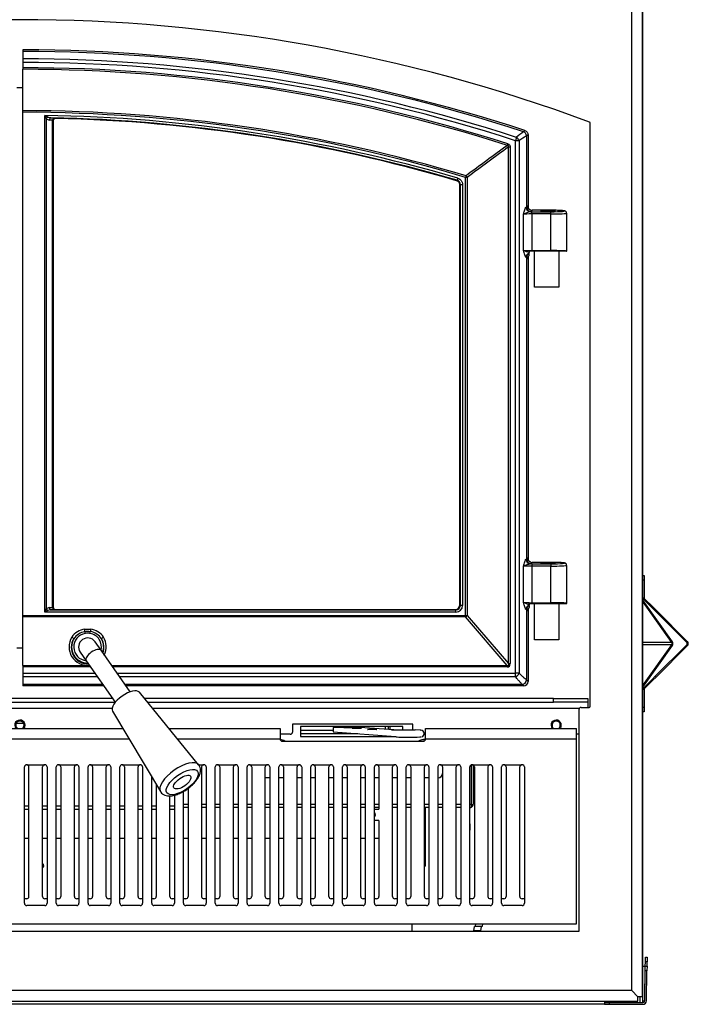
# Model space of a CAD drawing. Units: inches. Extents: x 10 to 171, y -42 to 54.
# Drawn here: x 107 to 125, y -42 to -15 of the extents above; entities that cross this region are included whole.
import ezdxf

# ---------------------------------------------------------------- set-up
doc = ezdxf.new("R2010")
doc.units = ezdxf.units.IN
doc.header["$MEASUREMENT"] = 0
for name, color, linetype in [('30556', 7, 'Continuous'), ('30592', 7, 'Continuous'), ('30898', 7, 'Continuous'), ('Default', 7, 'Continuous'), ('PL24306', 7, 'Continuous'), ('PL24307', 7, 'Continuous'), ('PL72023', 7, 'Continuous'), ('PL72053', 7, 'Continuous'), ('PL72083', 7, 'Continuous'), ('PL72084', 7, 'Continuous'), ('PL72126', 7, 'Continuous'), ('PL72145', 7, 'Continuous'), ('PL72146', 7, 'Continuous'), ('PL72147', 7, 'Continuous'), ('PL72148', 7, 'Continuous'), ('PL72152', 7, 'Continuous'), ('PL72161', 7, 'Continuous'), ('PL72215', 7, 'Continuous'), ('PL72218', 7, 'Continuous'), ('PL72224', 7, 'Continuous'), ('PL72265', 7, 'Continuous'), ('PL72303', 7, 'Continuous')]:
    doc.layers.add(name, color=color, linetype=linetype)

# ---------------------------------------------------------------- blocks, each defined once
blk = doc.blocks.new('SE')
at = {"layer": '30556', "color": 7, "linetype": 'Continuous'}
for p, q in [((116.754, -34.87), (116.906, -34.882)), ((116.761, -34.691), (117.409, -34.688)), ((117.561, -34.7), (117.409, -34.688)), ((117.568, -34.7), (117.415, -34.688))]:
    blk.add_line(p, q, dxfattribs=at)
blk.add_arc((117.569, -34.79), 0.0907, 281.2275, 90.7441, dxfattribs=at)
for centre, major_axis, ratio, start_param, end_param in [((116.761, -34.781), (0.0068, 0.0897), 0.974222, 2.745971, 3.141593), ((116.913, -34.792), (0.0068, 0.0897), 0.974222, 2.745805, 3.141593), ((116.913, -34.792), (0.0068, 0.0897), 0.974222, 3.141593, 3.219032), ((117.237, -34.881), (-0.333, 0), 0.017452, 0.226893, 3.048802), ((117.237, -34.701), (-0.333, 0), 0.017452, 3.088921, 3.368485), ((117.561, -34.79), (-0.0068, -0.0897), 0.974222, 3.141593, 3.219032)]:
    blk.add_ellipse(centre, major_axis=major_axis, ratio=ratio, start_param=start_param, end_param=end_param, dxfattribs=at)
at = {"layer": '30592', "color": 7, "linetype": 'Continuous'}
for p, q in [((120.691, -21.975), (120.691, -21.521)), ((121.123, -21.508), (121.363, -21.508)), ((121.363, -21.508), (121.363, -22.508)), ((120.691, -22.508), (120.691, -22.04)), ((121.363, -22.508), (120.691, -22.508)), ((120.691, -31.676), (120.691, -31.209)), ((121.14, -31.209), (121.363, -31.209)), ((121.363, -31.209), (121.363, -32.209)), ((120.691, -32.209), (120.691, -31.741)), ((121.363, -32.209), (120.691, -32.209))]:
    blk.add_line(p, q, dxfattribs=at)
for centre in [(114.69, -22.008), (114.69, -31.709)]:
    blk.add_arc(centre, 6.001, 359.6855, 0.3145, dxfattribs=at)
at = {"layer": '30898', "color": 7, "linetype": 'Continuous'}
for p, q in [((111.456, -35.651), (109.825, -33.654)), ((109.086, -34.171), (110.406, -36.386))]:
    blk.add_line(p, q, dxfattribs=at)
for centre, major_axis, start_param, end_param in [((109.459, -33.917), (0.369, 0.259), 0.031804, 3.109789), ((110.936, -36.026), (-0.525, -0.368), 3.170579, 6.251382), ((110.936, -36.026), (-0.525, -0.368), 6.251382, 6.283185)]:
    blk.add_ellipse(centre, major_axis=major_axis, ratio=0.430511, start_param=start_param, end_param=end_param, dxfattribs=at)
for major_axis in [(0.423, 0.296), (-0.23, -0.161)]:
    blk.add_ellipse((111.005, -36.125), major_axis=major_axis, ratio=0.430511, dxfattribs=at)
blk.add_open_spline([(110.415, -36.4), (110.429, -36.418), (110.458, -36.452), (110.525, -36.488), (110.605, -36.506), (110.699, -36.505), (110.807, -36.483), (110.924, -36.441), (111.043, -36.381), (111.158, -36.306), (111.263, -36.222), (111.355, -36.13), (111.43, -36.032), (111.482, -35.936), (111.508, -35.845), (111.508, -35.762), (111.489, -35.694), (111.464, -35.666), (111.454, -35.655)], degree=3, knots=[0, 0, 0, 0, 0.044563, 0.099667, 0.156685, 0.220695, 0.291939, 0.364331, 0.435376, 0.505606, 0.575722, 0.646267, 0.71798, 0.79201, 0.858436, 0.916632, 0.971049, 1, 1, 1, 1], dxfattribs=at)
at = {"layer": 'PL24306', "color": 7, "linetype": 'Continuous'}
for p, q in [((106.456, -17.013), (106.621, -17.013)), ((106.621, -32.438), (106.456, -32.438))]:
    blk.add_line(p, q, dxfattribs=at)
at = {"layer": 'PL24307', "color": 7, "linetype": 'Continuous'}
for p, q in [((106.621, -15.977), (106.621, -16.02)), ((106.621, -16.02), (106.621, -16.226)), ((106.621, -16.226), (106.621, -16.323)), ((106.621, -16.323), (106.621, -16.469)), ((106.621, -16.469), (106.621, -16.514)), ((106.621, -17.65), (106.621, -16.514)), ((106.621, -17.695), (106.621, -17.65)), ((106.621, -31.543), (106.621, -17.695)), ((107.221, -31.45), (107.221, -17.782)), ((107.265, -17.872), (107.265, -31.362)), ((107.393, -17.848), (107.484, -17.854)), ((107.521, -17.86), (107.521, -17.864)), ((107.439, -31.32), (107.439, -17.917)), ((107.457, -17.922), (107.457, -31.316)), ((120.2, -18.385), (120.17, -18.478)), ((120.387, -18.23), (120.43, -18.199)), ((120.515, -18.318), (120.473, -18.348)), ((120.473, -18.348), (120.473, -20.299)), ((120.515, -18.318), (120.515, -20.313)), ((119.948, -18.607), (119.961, -18.564)), ((119.979, -32.865), (119.979, -18.649)), ((119.979, -18.649), (120.024, -18.649)), ((120.024, -18.649), (120.024, -32.865)), ((120.17, -33.132), (120.17, -18.478)), ((120.267, -18.478), (120.17, -18.478)), ((120.267, -18.478), (120.267, -33.132)), ((118.811, -19.444), (118.798, -19.487)), ((118.798, -31.543), (118.798, -19.487)), ((118.843, -19.487), (118.798, -19.487)), ((118.843, -19.487), (118.843, -31.543)), ((118.551, -19.578), (118.564, -19.568)), ((118.582, -19.508), (118.564, -19.568)), ((118.654, -19.688), (118.64, -19.698)), ((118.64, -31.25), (118.64, -19.698)), ((118.654, -31.263), (118.654, -19.688)), ((118.716, -19.688), (118.654, -19.688)), ((118.716, -19.688), (118.716, -31.263)), ((120.473, -20.299), (120.505, -20.267)), ((120.39, -21.49), (120.39, -20.503)), ((120.63, -20.392), (120.598, -20.424)), ((120.617, -20.431), (121.14, -20.431)), ((120.617, -20.494), (120.617, -20.431)), ((120.617, -20.494), (120.617, -21.5)), ((121.14, -20.494), (120.617, -20.494)), ((121.14, -20.392), (120.63, -20.392)), ((121.14, -20.392), (120.631, -20.392)), ((121.14, -20.392), (121.14, -20.392)), ((121.14, -20.494), (121.14, -20.431)), ((121.14, -21.5), (121.14, -20.494)), ((121.578, -21.52), (121.578, -20.474)), ((120.546, -21.521), (120.546, -21.553)), ((120.617, -21.521), (120.546, -21.521)), ((120.546, -21.568), (120.546, -21.553)), ((120.546, -21.581), (120.546, -21.568)), ((120.546, -21.635), (120.546, -21.6)), ((120.617, -21.5), (121.14, -21.5)), ((120.617, -21.5), (120.617, -21.521)), ((121.14, -21.521), (120.617, -21.521)), ((121.14, -21.5), (121.14, -21.521)), ((121.578, -21.521), (121.14, -21.521)), ((120.473, -21.694), (120.473, -29.987)), ((120.505, -21.727), (120.473, -21.694)), ((120.515, -21.681), (120.515, -30.001)), ((120.473, -29.987), (120.505, -29.955)), ((120.39, -31.178), (120.39, -30.191)), ((120.63, -30.08), (120.598, -30.112)), ((120.617, -30.119), (121.14, -30.119)), ((120.617, -30.119), (120.617, -30.182)), ((120.617, -30.182), (120.617, -31.188)), ((121.14, -30.182), (120.617, -30.182)), ((121.14, -30.08), (120.63, -30.08)), ((121.14, -30.08), (120.631, -30.08)), ((121.14, -30.08), (121.14, -30.08)), ((121.14, -30.119), (121.14, -30.182)), ((121.14, -31.188), (121.14, -30.182)), ((121.578, -31.208), (121.578, -30.162)), ((107.221, -31.45), (107.265, -31.362)), ((107.309, -31.406), (107.221, -31.45)), ((107.347, -31.325), (107.439, -31.32)), ((107.483, -31.383), (107.391, -31.388)), ((107.391, -31.388), (118.529, -31.388)), ((107.519, -31.374), (118.516, -31.374)), ((107.519, -31.374), (107.519, -31.378)), ((118.529, -31.388), (118.516, -31.374)), ((118.529, -31.45), (118.529, -31.388)), ((118.64, -31.25), (118.654, -31.263)), ((118.716, -31.263), (118.654, -31.263)), ((120.473, -31.382), (120.473, -33.31)), ((120.505, -31.415), (120.473, -31.382)), ((120.515, -31.369), (120.515, -33.353)), ((120.546, -31.241), (120.546, -31.209)), ((120.546, -31.209), (120.617, -31.209)), ((120.546, -31.241), (120.546, -31.256)), ((120.546, -31.256), (120.546, -31.269)), ((120.546, -31.287), (120.546, -31.323)), ((120.617, -31.188), (121.14, -31.188)), ((120.617, -31.188), (120.617, -31.209)), ((120.617, -31.209), (121.14, -31.209)), ((121.14, -31.188), (121.14, -31.209)), ((121.14, -31.209), (121.578, -31.209)), ((106.621, -31.543), (118.798, -31.543)), ((106.621, -31.582), (106.621, -31.543)), ((118.798, -31.582), (106.621, -31.582)), ((106.621, -32.917), (106.621, -31.582)), ((118.529, -31.45), (107.221, -31.45)), ((118.798, -31.543), (118.798, -31.582)), ((118.798, -31.543), (118.843, -31.543)), ((119.945, -32.917), (118.798, -31.582)), ((118.843, -31.543), (119.979, -32.865)), ((108.321, -31.92), (108.483, -31.92)), ((108.329, -31.986), (108.337, -32.033)), ((108.467, -32.033), (108.475, -31.986)), ((106.621, -32.917), (108.453, -32.917)), ((106.621, -32.917), (106.621, -32.956)), ((108.481, -32.956), (106.621, -32.956)), ((106.621, -32.956), (106.621, -33.132)), ((109.064, -32.917), (119.945, -32.917)), ((119.945, -32.956), (109.091, -32.956)), ((119.945, -32.917), (119.945, -32.956)), ((119.979, -32.865), (120.024, -32.865)), ((106.621, -33.132), (108.604, -33.132)), ((106.621, -33.132), (106.621, -33.229)), ((108.672, -33.229), (106.621, -33.229)), ((106.621, -33.229), (106.621, -33.435)), ((109.215, -33.132), (120.17, -33.132)), ((120.17, -33.229), (109.283, -33.229)), ((120.267, -33.132), (120.17, -33.132)), ((120.17, -33.229), (120.17, -33.132)), ((120.473, -33.31), (120.473, -33.31)), ((120.473, -33.31), (120.515, -33.353)), ((108.816, -33.435), (106.621, -33.435)), ((106.621, -33.435), (106.621, -33.477)), ((108.846, -33.477), (106.621, -33.477)), ((120.348, -33.435), (109.427, -33.435)), ((120.391, -33.477), (109.456, -33.477)), ((120.391, -33.477), (120.348, -33.435)), ((120.348, -33.435), (120.348, -33.435))]:
    blk.add_line(p, q, dxfattribs=at)
for centre, radius, start, end in [((106.543, -60.484), 44.507, 71.8201, 89.8996), ((106.543, -60.484), 44.464, 71.8597, 89.8995), ((106.543, -60.484), 44.258, 72.027, 89.899), ((106.543, -60.484), 44.161, 72.027, 89.8988), ((106.543, -60.484), 44.015, 72.2507, 89.8985), ((106.543, -60.484), 43.97, 72.2507, 89.8984), ((106.543, -60.484), 42.834, 73.3575, 89.8957), ((106.543, -60.484), 42.789, 73.3575, 89.8956), ((106.543, -60.484), 42.707, 73.6277, 89.0909), ((107.357, -17.782), 0.128, 224.4378, 265.7556), ((107.399, -17.64), 0.207, 244.7006, 268.2661), ((106.543, -60.484), 42.645, 73.6277, 88.8591), ((106.543, -60.484), 42.632, 73.6411, 88.6862), ((104.259, -60.6), 42.802, 85.74, 85.8628), ((206.063, -121.423), 134.124, 129.70121, 129.80505), ((213.782, -167.177), 175.661, 122.08587, 122.1651), ((206.199, -136.906), 146.403, 126.09571, 126.64821), ((206.115, -136.669), 146.109, 126.12352, 126.67693), ((118.529, -19.688), 0.125, 359.914, 73.7137), ((120.812, -21.339), 0.936, 104.2381, 116.8098), ((120.773, -20.761), 0.824, 242.2707, 253.9675), ((120.812, -31.027), 0.936, 104.2381, 116.8098), ((107.354, -31.45), 0.125, 93, 135), ((120.773, -30.449), 0.824, 242.2707, 253.9675), ((108.373, -32.408), 0.49, 96.0249, 146.2226), ((108.434, -32.404), 0.486, 33.5454, 84.2071), ((108.402, -32.422), 0.45, 148.2859, 272.1166), ((108.402, -32.408), 0.442, 149.9232, 270.5989), ((108.388, -32.418), 0.436, 97.7292, 147.7865), ((108.402, -32.408), 0.38, 99.8118, 263.8907), ((108.402, -32.466), 0.485, 81.3616, 98.6384), ((108.402, -32.408), 0.38, 346.1093, 80.1882), ((108.418, -32.416), 0.434, 32.0803, 82.4039), ((108.402, -32.408), 0.442, 339.4011, 30.0768), ((108.402, -32.422), 0.45, 340.2822, 31.7141)]:
    blk.add_arc(centre, radius, start, end, dxfattribs=at)
for centre, major_axis, ratio, start_param, end_param in [((107.309, -17.872), (0.0446, 0.0438), 0.57386, 1.042024, 2.099568), ((107.391, -17.91), (0.0045, 0.0623), 0.706184, 0.073985, 1.621832), ((107.483, -17.917), (0.0046, 0.0623), 0.706128, 0.07398, 1.623347), ((107.519, -17.922), (0.0625, 0), 0.998629, 1.5479, 2.744713), ((107.519, -17.922), (0.0625, 0), 0.998629, 2.744713, 3.141593), ((120.17, -18.478), (-0.073, 0.101), 0.70622, 4.238116, 5.186662), ((120.348, -18.348), (-0.073, 0.101), 0.997912, 4.086287, 5.338491), ((118.798, -19.487), (-0.075, 0.1), 0.29423, 4.496656, 4.928122), ((119.547, -20.297), (0.927, 0), 0.059475, -0.180944, -0.05236), ((120.582, -20.307), (0.034, -0.12), 0.98237, 4.438067, 5.999445), ((120.598, -20.299), (0.0884, -0.0884), 0.997265, 3.92836, 5.496418), ((120.506, -20.454), (0, -0.188), 0.052408, 2.566023, 3.193953), ((120.63, -20.267), (0.0884, -0.0884), 0.997265, 3.92836, 5.209342), ((120.617, -20.51), (-0.25, 0), 0.06551, 4.712389, 5.853799), ((119.547, -20.421), (1.052, 0), 0.052408, -0.180944, -0.05236), ((120.617, -20.448), (-0.312, 0), 0.052408, 4.712389, 4.825682), ((120.63, -20.267), (0.0884, -0.0884), 0.997265, 5.209342, 5.496418), ((121.14, -20.412), (-0.375, 0), 0.052408, 1.570796, 4.712389), ((121.14, -20.474), (-0.438, 0), 0.044921, 1.570796, 3.141593), ((120.617, -21.484), (-0.25, 0), 0.06551, 0.429386, 1.570796), ((120.582, -21.687), (0.034, 0.12), 0.98237, 0.582758, 1.845118), ((120.598, -21.694), (0.0884, 0.0884), 0.997265, 1.21605, 2.354825), ((120.63, -21.727), (0.0884, 0.0884), 0.997265, 1.528505, 2.354825), ((121.14, -21.52), (-0.438, 0), 0.044921, 3.141593, 4.712389), ((121.14, -21.52), (-0.438, 0), 0.044921, 3.073163, 3.141593), ((119.547, -21.697), (0.927, 0), 0.059475, 0.05236, 0.180944), ((120.506, -21.539), (0, 0.188), 0.052408, 3.089233, 3.820375), ((119.547, -29.985), (0.927, 0), 0.059475, -0.180944, -0.05236), ((120.582, -29.995), (0.034, -0.12), 0.98237, 4.438067, 5.999445), ((120.598, -29.987), (0.0884, -0.0884), 0.997265, 3.92836, 5.496418), ((120.506, -30.142), (0, -0.188), 0.052408, 2.566023, 3.193953), ((120.63, -29.955), (0.0884, -0.0884), 0.997265, 3.92836, 5.209342), ((120.617, -30.198), (-0.25, 0), 0.06551, 4.712389, 5.853799), ((119.547, -30.109), (1.052, 0), 0.052408, -0.180944, -0.05236), ((120.617, -30.136), (-0.312, 0), 0.052408, 4.712389, 4.825682), ((120.63, -29.955), (0.0884, -0.0884), 0.997265, 5.209342, 5.496418), ((121.14, -30.1), (-0.375, 0), 0.052408, 1.570796, 4.712389), ((121.14, -30.162), (-0.438, 0), 0.044921, 1.570796, 3.141328), ((107.309, -31.362), (0.0442, -0.0442), 0.57735, 4.18879, 5.235988), ((107.398, -31.45), (-0.125, 0), 0.5, 4.764749, 5.497787), ((107.391, -31.325), (0.0033, -0.0624), 0.706622, 4.675373, 6.209154), ((107.394, -31.316), (-0.0625, 0), 0.104816, 2.356194, 3.141593), ((107.483, -31.32), (0.0033, -0.0624), 0.706622, 4.675373, 6.209154), ((107.519, -31.312), (0, -0.0626), 0.99863, 4.712389, 6.283185), ((107.519, -31.316), (0.0625, 0), 0.99863, 3.141593, 4.712389), ((107.394, -31.378), (0.125, 0), 0.052408, 5.497787, 6.283185), ((118.515, -31.249), (-0.0886, 0.0886), 0.997265, 2.357564, 3.925621), ((118.528, -31.262), (-0.133, 0.133), 0.997265, 2.357564, 3.925621), ((118.528, -31.262), (-0.0889, 0.0889), 0.994548, 2.357564, 3.925621), ((120.617, -31.172), (-0.25, 0), 0.06551, 0.429386, 1.570796), ((120.582, -31.375), (0.034, 0.12), 0.98237, 0.582758, 1.845118), ((119.547, -31.385), (0.927, 0), 0.059475, 0.05236, 0.180944), ((120.598, -31.382), (0.0884, 0.0884), 0.997265, 1.21605, 2.354825), ((120.63, -31.415), (0.0884, 0.0884), 0.997265, 1.528505, 2.354825), ((120.506, -31.227), (0, 0.188), 0.052408, 3.089233, 3.820375), ((121.14, -31.208), (-0.438, 0), 0.044921, 3.141593, 4.712389), ((121.14, -31.208), (-0.438, 0), 0.044921, 3.098644, 3.141593), ((118.798, -31.543), (0.0948, 0.0815), 0.242656, 4.506883, 4.987693), ((108.321, -31.94), (-0.0083, 0.0619), 0.043796, 3.855305, 5.027986), ((108.483, -31.94), (-0.0083, -0.0619), 0.043796, 4.396792, 5.569473), ((108.402, -32.403), (0, 0.512), 0.999584, 1.021068, 3.236748), ((107.965, -32.155), (-0.0533, 0.0326), 0.2707, 3.232253, 4.876692), ((108.839, -32.155), (-0.0533, -0.0326), 0.2707, 4.548086, 6.192525), ((108.402, -32.403), (0, 0.512), 0.999584, 4.256276, 5.262117), ((119.326, -32.158), (-0.671, 0.782), 0.242656, 2.936087, 3.416897), ((119.326, -32.158), (-0.652, 0.758), 0.125008, 2.936087, 3.416897), ((120.17, -33.132), (0.0884, 0.0884), 0.657174, 4.131099, 5.293904), ((120.348, -33.31), (0.0885, 0.0883), 0.99726, 3.929254, 5.497306), ((120.348, -33.31), (0.0884, 0.0884), 0.997265, 3.92836, 5.496418), ((120.39, -33.352), (-0.0886, 0.0886), 0.997265, 2.357564, 3.925621)]:
    blk.add_ellipse(centre, major_axis=major_axis, ratio=ratio, start_param=start_param, end_param=end_param, dxfattribs=at)
for centre, major_axis in [((121.066, -20.41), (0.195, 0)), ((121.066, -30.098), (-0.195, 0))]:
    blk.add_ellipse(centre, major_axis=major_axis, ratio=0.052408, dxfattribs=at)
for points, knots in [([(107.221, -17.782), (107.236, -17.79), (107.251, -17.798), (107.281, -17.813), (107.296, -17.821), (107.31, -17.828)], [0, 0, 0, 0, 0.5, 0.5, 1, 1, 1, 1]), ([(107.265, -17.872), (107.258, -17.858), (107.251, -17.843), (107.236, -17.813), (107.229, -17.797), (107.221, -17.782)], [0, 0, 0, 0, 0.5, 0.5, 1, 1, 1, 1]), ([(107.521, -17.864), (107.517, -17.863), (107.513, -17.864), (107.504, -17.865), (107.5, -17.866), (107.493, -17.869), (107.489, -17.871), (107.482, -17.876), (107.479, -17.878), (107.47, -17.887), (107.465, -17.894), (107.459, -17.909), (107.457, -17.918), (107.457, -17.926)], [0, 0, 0, 0, 0.125, 0.125, 0.25, 0.25, 0.375, 0.375, 0.5, 0.5, 0.75, 0.75, 1, 1, 1, 1]), ([(107.484, -17.854), (107.49, -17.855), (107.495, -17.855), (107.504, -17.856), (107.508, -17.857), (107.514, -17.857), (107.517, -17.858), (107.52, -17.859), (107.521, -17.859), (107.521, -17.86)], [0, 0, 0, 0, 0.25, 0.25, 0.5, 0.5, 0.75, 0.75, 1, 1, 1, 1]), ([(107.457, -17.922), (107.457, -17.922), (107.457, -17.921), (107.455, -17.92), (107.454, -17.92), (107.449, -17.918), (107.444, -17.918), (107.439, -17.917)], [0, 0, 0, 0, 0.25, 0.25, 0.5, 0.5, 1, 1, 1, 1]), ([(120.43, -18.199), (120.442, -18.203), (120.454, -18.209), (120.475, -18.225), (120.484, -18.234), (120.507, -18.265), (120.515, -18.291), (120.515, -18.318)], [0, 0, 0, 0, 0.25, 0.25, 0.5, 0.5, 1, 1, 1, 1]), ([(119.979, -18.649), (119.981, -18.644), (119.982, -18.639), (119.982, -18.628), (119.981, -18.622), (119.975, -18.613), (119.97, -18.61), (119.959, -18.607), (119.953, -18.607), (119.948, -18.607)], [0, 0, 0, 0, 0.25, 0.25, 0.5, 0.5, 0.75, 0.75, 1, 1, 1, 1]), ([(119.961, -18.564), (119.971, -18.567), (119.979, -18.571), (119.995, -18.581), (120.002, -18.588), (120.014, -18.603), (120.018, -18.612), (120.023, -18.63), (120.024, -18.64), (120.024, -18.649)], [0, 0, 0, 0, 0.25, 0.25, 0.5, 0.5, 0.75, 0.75, 1, 1, 1, 1]), ([(118.64, -19.698), (118.64, -19.685), (118.638, -19.671), (118.63, -19.646), (118.624, -19.634), (118.612, -19.618), (118.607, -19.613), (118.598, -19.604), (118.592, -19.599), (118.581, -19.592), (118.576, -19.588), (118.563, -19.583), (118.557, -19.58), (118.551, -19.578)], [0, 0, 0, 0, 0.25, 0.25, 0.5, 0.5, 0.625, 0.625, 0.75, 0.75, 0.875, 0.875, 1, 1, 1, 1]), ([(118.582, -19.508), (118.601, -19.514), (118.619, -19.523), (118.644, -19.54), (118.652, -19.546), (118.666, -19.56), (118.673, -19.568), (118.685, -19.584), (118.69, -19.592), (118.699, -19.61), (118.703, -19.619), (118.71, -19.638), (118.712, -19.648), (118.715, -19.668), (118.716, -19.678), (118.716, -19.688)], [0, 0, 0, 0, 0.25, 0.25, 0.375, 0.375, 0.5, 0.5, 0.625, 0.625, 0.75, 0.75, 0.875, 0.875, 1, 1, 1, 1]), ([(120.39, -20.503), (120.392, -20.498), (120.393, -20.492), (120.396, -20.481), (120.397, -20.475), (120.402, -20.459), (120.404, -20.448), (120.413, -20.415), (120.419, -20.395), (120.431, -20.357), (120.437, -20.341), (120.444, -20.326), (120.446, -20.323), (120.449, -20.318), (120.45, -20.315), (120.454, -20.31), (120.457, -20.307), (120.459, -20.307)], [0, 0, 0, 0, 0.0625, 0.0625, 0.125, 0.125, 0.25, 0.25, 0.5, 0.5, 0.75, 0.75, 0.8125, 0.8125, 0.875, 0.875, 1, 1, 1, 1]), ([(120.595, -20.386), (120.583, -20.382), (120.563, -20.374), (120.539, -20.353), (120.523, -20.331), (120.515, -20.313), (120.512, -20.302), (120.511, -20.297), (120.51, -20.296), (120.51, -20.296), (120.51, -20.296)], [0, 0, 0, 0, 0.1755906, 0.3369223, 0.4723894, 0.5794993, 0.6519722, 0.7081274, 0.7704907, 0.7763944, 0.7763944, 0.7763944, 0.7763944]), ([(121.577, -20.473), (121.577, -20.465), (121.575, -20.451), (121.565, -20.434), (121.552, -20.422), (121.541, -20.415), (121.529, -20.411), (121.512, -20.407), (121.484, -20.403), (121.426, -20.398), (121.344, -20.395), (121.243, -20.392), (121.178, -20.392), (121.14, -20.392)], [0, 0, 0, 0, 0.037295, 0.070178, 0.099256, 0.127148, 0.159274, 0.214044, 0.344558, 0.505332, 0.674717, 0.840204, 1, 1, 1, 1]), ([(120.459, -21.687), (120.457, -21.686), (120.454, -21.684), (120.45, -21.678), (120.449, -21.676), (120.446, -21.671), (120.444, -21.668), (120.437, -21.653), (120.431, -21.636), (120.419, -21.599), (120.413, -21.578), (120.404, -21.546), (120.402, -21.535), (120.397, -21.518), (120.396, -21.513), (120.393, -21.502), (120.392, -21.496), (120.39, -21.49)], [0, 0, 0, 0, 0.125, 0.125, 0.1875, 0.1875, 0.25, 0.25, 0.5, 0.5, 0.75, 0.75, 0.875, 0.875, 0.9375, 0.9375, 1, 1, 1, 1]), ([(120.51, -21.698), (120.51, -21.698), (120.511, -21.697), (120.512, -21.692), (120.515, -21.68), (120.525, -21.659), (120.539, -21.639), (120.551, -21.631), (120.555, -21.629)], [0.3530838, 0.3530838, 0.3530838, 0.3530838, 0.4233047, 0.498838, 0.5804988, 0.7259312, 0.9405517, 1, 1, 1, 1]), ([(120.39, -30.191), (120.392, -30.186), (120.393, -30.18), (120.396, -30.169), (120.397, -30.163), (120.402, -30.147), (120.404, -30.136), (120.413, -30.103), (120.419, -30.083), (120.431, -30.045), (120.437, -30.029), (120.444, -30.014), (120.446, -30.011), (120.449, -30.006), (120.45, -30.003), (120.454, -29.998), (120.457, -29.995), (120.459, -29.995)], [0, 0, 0, 0, 0.0625, 0.0625, 0.125, 0.125, 0.25, 0.25, 0.5, 0.5, 0.75, 0.75, 0.8125, 0.8125, 0.875, 0.875, 1, 1, 1, 1]), ([(120.595, -30.074), (120.583, -30.07), (120.563, -30.062), (120.539, -30.041), (120.523, -30.019), (120.515, -30.001), (120.512, -29.99), (120.511, -29.985), (120.51, -29.984), (120.51, -29.984), (120.51, -29.984)], [0, 0, 0, 0, 0.1755906, 0.3369223, 0.4723894, 0.5794993, 0.6519722, 0.7081274, 0.7704907, 0.7763944, 0.7763944, 0.7763944, 0.7763944]), ([(121.577, -30.161), (121.577, -30.153), (121.575, -30.139), (121.565, -30.122), (121.552, -30.11), (121.541, -30.103), (121.529, -30.099), (121.512, -30.095), (121.484, -30.091), (121.426, -30.086), (121.344, -30.083), (121.243, -30.08), (121.178, -30.08), (121.14, -30.08)], [0, 0, 0, 0, 0.037295, 0.070178, 0.099256, 0.127148, 0.159274, 0.214044, 0.344558, 0.505332, 0.674717, 0.840204, 1, 1, 1, 1]), ([(120.459, -31.375), (120.457, -31.374), (120.454, -31.372), (120.45, -31.366), (120.449, -31.364), (120.446, -31.359), (120.444, -31.356), (120.437, -31.341), (120.431, -31.324), (120.419, -31.287), (120.413, -31.266), (120.404, -31.234), (120.402, -31.223), (120.397, -31.206), (120.396, -31.201), (120.393, -31.19), (120.392, -31.184), (120.39, -31.178)], [0, 0, 0, 0, 0.125, 0.125, 0.1875, 0.1875, 0.25, 0.25, 0.5, 0.5, 0.75, 0.75, 0.875, 0.875, 0.9375, 0.9375, 1, 1, 1, 1]), ([(120.51, -31.386), (120.51, -31.386), (120.511, -31.385), (120.512, -31.38), (120.515, -31.368), (120.525, -31.347), (120.539, -31.327), (120.551, -31.319), (120.555, -31.317)], [0.3530838, 0.3530838, 0.3530838, 0.3530838, 0.4233047, 0.498838, 0.5804988, 0.7259312, 0.9405517, 1, 1, 1, 1]), ([(108.467, -32.033), (108.446, -32.029), (108.424, -32.027), (108.38, -32.027), (108.359, -32.029), (108.337, -32.033)], [0, 0, 0, 0, 0.5, 0.5, 1, 1, 1, 1]), ([(120.348, -33.435), (120.347, -33.434), (120.345, -33.431), (120.339, -33.424), (120.335, -33.42), (120.321, -33.403), (120.308, -33.389), (120.285, -33.362), (120.276, -33.352), (120.258, -33.331), (120.248, -33.319), (120.217, -33.284), (120.195, -33.257), (120.17, -33.229)], [0, 0, 0, 0, 0.125, 0.125, 0.25, 0.25, 0.5, 0.5, 0.625, 0.625, 0.75, 0.75, 1, 1, 1, 1]), ([(120.267, -33.132), (120.296, -33.157), (120.322, -33.179), (120.357, -33.21), (120.369, -33.22), (120.39, -33.238), (120.4, -33.247), (120.427, -33.27), (120.441, -33.283), (120.458, -33.297), (120.462, -33.301), (120.469, -33.307), (120.472, -33.309), (120.473, -33.31)], [0, 0, 0, 0, 0.25, 0.25, 0.375, 0.375, 0.5, 0.5, 0.75, 0.75, 0.875, 0.875, 1, 1, 1, 1])]:
    blk.add_open_spline(points, degree=3, knots=knots, dxfattribs=at)
at = {"layer": 'PL72023', "color": 7, "linetype": 'Continuous'}
for p, q in [((106.643, -34.512), (106.435, -34.512)), ((114.258, -34.699), (115.153, -34.699)), ((115.83, -34.794), (114.258, -34.794)), ((118.963, -36.729), (118.963, -35.648)), ((118.963, -36.729), (118.963, -35.648)), ((119.011, -36.729), (119.011, -35.657)), ((111.039, -36.729), (111.164, -36.729)), ((111.164, -36.824), (111.039, -36.824)), ((111.539, -36.729), (111.664, -36.729)), ((111.664, -36.824), (111.539, -36.824)), ((111.914, -36.729), (112.039, -36.729)), ((112.039, -36.824), (111.914, -36.824)), ((112.414, -36.729), (112.539, -36.729)), ((112.539, -36.824), (112.414, -36.824)), ((112.789, -36.729), (112.914, -36.729)), ((112.914, -36.824), (112.789, -36.824)), ((113.289, -36.729), (113.414, -36.729)), ((113.414, -36.824), (113.289, -36.824)), ((113.664, -36.729), (113.789, -36.729)), ((113.789, -36.824), (113.664, -36.824)), ((114.164, -36.729), (114.289, -36.729)), ((114.289, -36.824), (114.164, -36.824)), ((114.539, -36.729), (114.664, -36.729)), ((114.664, -36.824), (114.539, -36.824)), ((115.039, -36.729), (115.164, -36.729)), ((115.164, -36.824), (115.039, -36.824)), ((115.414, -36.729), (115.539, -36.729)), ((115.539, -36.824), (115.414, -36.824)), ((115.914, -36.729), (116.039, -36.729)), ((116.039, -36.824), (115.914, -36.824)), ((116.289, -36.729), (116.414, -36.729)), ((116.414, -36.824), (116.289, -36.824)), ((116.789, -36.729), (116.914, -36.729)), ((116.914, -36.824), (116.789, -36.824)), ((117.164, -36.729), (117.289, -36.729)), ((117.289, -36.824), (117.164, -36.824)), ((117.664, -36.729), (117.789, -36.729)), ((117.789, -36.824), (117.664, -36.824)), ((118.039, -36.729), (118.164, -36.729)), ((118.164, -36.824), (118.039, -36.824)), ((118.539, -36.729), (118.664, -36.729)), ((118.664, -36.824), (118.539, -36.824)), ((118.914, -36.729), (118.963, -36.729)), ((118.963, -36.729), (118.963, -36.811)), ((118.963, -36.811), (118.963, -36.729)), ((118.963, -36.729), (118.963, -36.729))]:
    blk.add_line(p, q, dxfattribs=at)
for centre, major_axis, ratio, start_param, end_param in [((118.91, -36.729), (0.107, 0), 0.886039, 4.712389, 5.229921), ((118.91, -36.729), (0.107, 0), 0.884885, 4.712389, 5.229921), ((118.916, -36.729), (0, -0.095), 0.992546, 0.517532, 1.570796)]:
    blk.add_ellipse(centre, major_axis=major_axis, ratio=ratio, start_param=start_param, end_param=end_param, dxfattribs=at)
at = {"layer": 'PL72053', "color": 7, "linetype": 'Continuous'}
for p, q in [((114.258, -34.592), (114.258, -34.873)), ((117.07, -34.592), (114.258, -34.592)), ((117.07, -34.689), (117.07, -34.592)), ((114.258, -34.873), (116.789, -34.873)), ((113.414, -36.011), (113.289, -36.011)), ((113.789, -36.011), (113.664, -36.011)), ((114.289, -36.011), (114.164, -36.011)), ((114.664, -36.011), (114.539, -36.011)), ((115.164, -36.011), (115.039, -36.011)), ((115.539, -36.011), (115.414, -36.011)), ((116.039, -36.011), (115.914, -36.011)), ((116.414, -36.011), (116.289, -36.011)), ((116.914, -36.011), (116.789, -36.011)), ((117.289, -36.011), (117.164, -36.011)), ((117.789, -36.011), (117.664, -36.011))]:
    blk.add_line(p, q, dxfattribs=at)
for centre, radius, start, end in [((113.664, -35.261), 0.308, 57.4216, 83.7852), ((117.664, -35.261), 0.308, 84.5351, 122.5784), ((117.664, -35.261), 0.263, 92.3628, 99.5591), ((118.039, -35.886), 0.125, 270, 0)]:
    blk.add_arc(centre, radius, start, end, dxfattribs=at)
at = {"layer": 'PL72083', "color": 7, "linetype": 'Continuous'}
for p, q in [((106.664, -36.777), (106.789, -36.777)), ((107.164, -36.777), (107.289, -36.777)), ((107.539, -36.777), (107.664, -36.777)), ((108.039, -36.777), (108.164, -36.777)), ((108.414, -36.777), (108.539, -36.777)), ((108.914, -36.777), (109.039, -36.777)), ((109.289, -36.777), (109.414, -36.777)), ((109.789, -36.777), (109.914, -36.777)), ((110.164, -36.777), (110.289, -36.777)), ((110.664, -36.777), (110.789, -36.777)), ((106.664, -36.872), (106.789, -36.872)), ((107.164, -36.872), (107.289, -36.872)), ((107.539, -36.872), (107.664, -36.872)), ((108.039, -36.872), (108.164, -36.872)), ((108.414, -36.872), (108.539, -36.872)), ((108.914, -36.872), (109.039, -36.872)), ((109.289, -36.872), (109.414, -36.872)), ((109.789, -36.872), (109.914, -36.872)), ((110.164, -36.872), (110.289, -36.872)), ((110.664, -36.872), (110.789, -36.872))]:
    blk.add_line(p, q, dxfattribs=at)
at = {"layer": 'PL72084', "color": 7, "linetype": 'Continuous'}
for p, q in [((108.77, -32.497), (108.607, -32.264)), ((109.568, -33.637), (108.77, -32.497)), ((108.197, -32.551), (108.361, -32.784)), ((108.361, -32.784), (109.159, -33.924))]:
    blk.add_line(p, q, dxfattribs=at)
blk.add_arc((108.402, -32.408), 0.25, 35, 215, dxfattribs=at)
blk.add_ellipse((108.565, -32.641), major_axis=(-0.205, -0.143), ratio=0.430511, start_param=3.141593, end_param=6.283185, dxfattribs=at)
at = {"layer": 'PL72126', "color": 7, "linetype": 'Continuous'}
for centre, start, end in [((106.539, -34.559), 0, 230.8242), ((106.539, -34.559), 309.1758, 0), ((121.289, -34.559), 0, 230.8242), ((121.289, -34.559), 309.1758, 0)]:
    blk.add_arc(centre, 0.114, start, end, dxfattribs=at)
at = {"layer": 'PL72145', "color": 7, "linetype": 'Continuous'}
for p, q in [((123.74, -41.19), (123.742, -41.065)), ((123.742, -41.065), (123.744, -40.94)), ((123.79, -41.066), (123.742, -41.065)), ((123.744, -40.94), (123.792, -40.941)), ((123.788, -41.191), (123.79, -41.066)), ((123.792, -40.941), (123.79, -41.066)), ((123.675, -41.19), (123.74, -41.19)), ((123.723, -42.144), (123.74, -41.19)), ((123.723, -42.144), (123.738, -41.315)), ((123.738, -41.315), (123.74, -41.19)), ((123.786, -41.316), (123.738, -41.315)), ((123.74, -41.19), (123.74, -41.19)), ((123.74, -41.19), (123.788, -41.191)), ((123.771, -42.145), (123.786, -41.316)), ((123.788, -41.191), (123.786, -41.316)), ((122.62, -42.238), (90.458, -42.238)), ((122.62, -42.154), (122.62, -42.238)), ((122.62, -42.19), (122.637, -42.19)), ((122.62, -42.238), (122.745, -42.238)), ((122.745, -42.19), (122.745, -42.238)), ((122.745, -42.238), (123.676, -42.238)), ((123.669, -42.19), (123.676, -42.19)), ((123.675, -42.144), (123.723, -42.144)), ((123.723, -42.144), (123.723, -42.144))]:
    blk.add_line(p, q, dxfattribs=at)
for radius in [0.047, 0.095]:
    blk.add_arc((123.676, -42.143), radius, 270, 359, dxfattribs=at)
at = {"layer": 'PL72146', "color": 7, "linetype": 'Continuous'}
for p, q in [((117.693, -38.438), (117.693, -36.824)), ((117.693, -38.438), (117.664, -38.438)), ((117.325, -40.239), (117.325, -40.022)), ((119.071, -40.095), (119.08, -40.022)), ((119.266, -40.022), (119.257, -40.095)), ((119.024, -40.22), (119.04, -40.095)), ((119.024, -40.22), (119.024, -40.239)), ((119.211, -40.22), (119.024, -40.22)), ((119.071, -40.095), (119.04, -40.095)), ((119.257, -40.095), (119.071, -40.095)), ((119.226, -40.095), (119.211, -40.22)), ((119.211, -40.22), (119.211, -40.239))]:
    blk.add_line(p, q, dxfattribs=at)
blk.add_ellipse((118.911, -37.363), major_axis=(0, -0.114), ratio=0.121869, start_param=0.225069, end_param=2.916524, dxfattribs=at)
at = {"layer": 'PL72147', "color": 7, "linetype": 'Continuous'}
for p, q in [((123.675, -42.19), (123.675, -5.924)), ((122.637, -42.19), (122.642, -42.19)), ((122.642, -42.19), (122.642, -42.154)), ((122.642, -42.19), (122.719, -42.19)), ((122.719, -42.19), (122.719, -42.154)), ((122.719, -42.19), (123.598, -42.19)), ((123.598, -42.19), (123.598, -42.034)), ((123.598, -42.19), (123.669, -42.19))]:
    blk.add_line(p, q, dxfattribs=at)
at = {"layer": 'PL72148', "color": 7, "linetype": 'Continuous'}
for start, end in [(0, 52.2533), (307.7467, 0)]:
    blk.add_arc((107.116, -38.424), 0.078, start, end, dxfattribs=at)
at = {"layer": 'PL72152', "color": 7, "linetype": 'Continuous'}
for p, q in [((116.581, -34.592), (116.581, -34.672)), ((116.664, -34.592), (116.664, -34.678)), ((116.711, -34.592), (116.711, -34.682)), ((106.789, -37.673), (106.664, -37.673)), ((106.789, -37.678), (106.664, -37.678)), ((107.289, -37.673), (107.164, -37.673)), ((107.289, -37.678), (107.164, -37.678)), ((107.664, -37.673), (107.539, -37.673)), ((107.664, -37.678), (107.539, -37.678)), ((108.164, -37.673), (108.039, -37.673)), ((108.164, -37.678), (108.039, -37.678)), ((108.539, -37.673), (108.414, -37.673)), ((108.539, -37.678), (108.414, -37.678)), ((109.039, -37.673), (108.914, -37.673)), ((109.039, -37.678), (108.914, -37.678)), ((109.414, -37.673), (109.289, -37.673)), ((109.414, -37.678), (109.289, -37.678)), ((109.914, -37.673), (109.789, -37.673)), ((109.914, -37.678), (109.789, -37.678)), ((110.289, -37.673), (110.164, -37.673)), ((110.289, -37.678), (110.164, -37.678)), ((110.789, -37.673), (110.664, -37.673)), ((110.789, -37.678), (110.664, -37.678)), ((111.164, -37.673), (111.039, -37.673)), ((111.164, -37.678), (111.039, -37.678)), ((111.664, -37.673), (111.539, -37.673)), ((111.664, -37.678), (111.539, -37.678)), ((112.039, -37.673), (111.914, -37.673)), ((112.039, -37.678), (111.914, -37.678)), ((112.539, -37.673), (112.414, -37.673)), ((112.539, -37.678), (112.414, -37.678)), ((112.914, -37.673), (112.789, -37.673)), ((112.914, -37.678), (112.789, -37.678)), ((113.414, -37.673), (113.289, -37.673)), ((113.414, -37.678), (113.289, -37.678)), ((113.789, -37.673), (113.664, -37.673)), ((113.789, -37.678), (113.664, -37.678)), ((114.289, -37.673), (114.164, -37.673)), ((114.289, -37.678), (114.164, -37.678)), ((114.664, -37.673), (114.539, -37.673)), ((114.664, -37.678), (114.539, -37.678)), ((115.164, -37.673), (115.039, -37.673)), ((115.164, -37.678), (115.039, -37.678)), ((115.539, -37.673), (115.414, -37.673)), ((115.539, -37.678), (115.414, -37.678)), ((116.039, -37.673), (115.914, -37.673)), ((116.039, -37.678), (115.914, -37.678)), ((116.414, -37.673), (116.289, -37.673)), ((116.414, -37.678), (116.289, -37.678))]:
    blk.add_line(p, q, dxfattribs=at)
at = {"layer": 'PL72161', "color": 7, "linetype": 'Continuous'}
for p, q in [((123.675, -30.44), (123.705, -30.44)), ((123.705, -30.565), (123.675, -30.565)), ((123.705, -30.44), (123.705, -30.565)), ((123.705, -30.565), (123.705, -31.046)), ((124.484, -32.261), (123.675, -31.117)), ((123.697, -31.1), (123.925, -31.328)), ((123.719, -31.079), (123.946, -31.306)), ((124.469, -32.282), (123.675, -31.16)), ((123.925, -31.328), (123.946, -31.306)), ((124.013, -31.416), (123.925, -31.328)), ((123.946, -31.306), (124.035, -31.395)), ((124.035, -31.395), (124.013, -31.416)), ((124.879, -32.282), (124.013, -31.416)), ((124.9, -32.261), (124.035, -31.395)), ((124.469, -32.282), (123.675, -32.282)), ((124.469, -32.348), (123.675, -32.348)), ((123.675, -33.471), (124.469, -32.348)), ((123.675, -33.513), (124.484, -32.37)), ((124.013, -33.214), (124.879, -32.348)), ((124.035, -33.236), (124.9, -32.37)), ((123.925, -33.303), (123.697, -33.53)), ((123.925, -33.303), (124.013, -33.214)), ((123.946, -33.324), (123.925, -33.303)), ((124.035, -33.236), (123.946, -33.324)), ((124.013, -33.214), (124.035, -33.236)), ((123.705, -33.585), (123.705, -34.065)), ((123.946, -33.324), (123.719, -33.551)), ((123.675, -34.065), (123.705, -34.065)), ((123.705, -34.065), (123.705, -34.19)), ((123.705, -34.19), (123.675, -34.19))]:
    blk.add_line(p, q, dxfattribs=at)
for centre, radius, start, end in [((123.752, -31.046), 0.077, 180, 225), ((123.752, -31.046), 0.047, 180, 225), ((124.846, -32.315), 0.047, 315, 45), ((124.846, -32.315), 0.077, 315, 45), ((123.752, -33.585), 0.077, 135, 180), ((123.752, -33.585), 0.047, 135, 180)]:
    blk.add_arc(centre, radius, start, end, dxfattribs=at)
for major_axis in [(0, -0.047), (0, -0.077)]:
    blk.add_ellipse((124.445, -32.315), major_axis=major_axis, ratio=0.707107, start_param=0.785398, end_param=2.356194, dxfattribs=at)
at = {"layer": 'PL72215', "color": 7, "linetype": 'Continuous'}
for p, q in [((106.789, -39.272), (106.789, -35.709)), ((107.164, -39.272), (107.164, -35.709)), ((107.664, -35.709), (107.664, -39.272)), ((108.039, -39.272), (108.039, -35.709)), ((108.539, -35.709), (108.539, -39.272)), ((108.914, -39.272), (108.914, -35.709)), ((109.414, -35.709), (109.414, -39.272)), ((109.789, -39.272), (109.789, -35.709)), ((111.539, -39.272), (111.539, -35.709)), ((112.039, -35.709), (112.039, -39.272)), ((112.414, -39.272), (112.414, -35.709)), ((112.914, -35.709), (112.914, -39.272)), ((113.289, -39.272), (113.289, -35.709)), ((113.789, -35.709), (113.789, -39.272)), ((114.164, -39.272), (114.164, -35.709)), ((114.664, -35.709), (114.664, -39.272)), ((115.039, -39.272), (115.039, -35.709)), ((115.539, -35.709), (115.539, -39.272)), ((115.914, -39.272), (115.914, -35.709)), ((116.414, -35.709), (116.414, -36.866)), ((116.789, -39.272), (116.789, -35.709)), ((117.289, -35.709), (117.289, -39.272)), ((117.664, -39.272), (117.664, -35.709)), ((118.164, -35.709), (118.164, -39.272)), ((118.539, -39.272), (118.539, -35.709)), ((119.039, -35.709), (119.039, -39.272)), ((119.414, -39.272), (119.414, -35.709)), ((119.914, -35.709), (119.914, -39.272)), ((120.289, -39.272), (120.289, -35.709)), ((110.289, -36.19), (110.289, -39.272)), ((111.164, -36.298), (111.164, -39.272)), ((110.664, -39.272), (110.664, -36.502)), ((116.289, -36.866), (116.414, -36.866)), ((116.414, -37.178), (116.289, -37.178)), ((116.414, -37.178), (116.414, -39.272)), ((106.726, -39.334), (106.664, -39.334)), ((107.289, -39.334), (107.226, -39.334)), ((107.601, -39.334), (107.539, -39.334)), ((108.164, -39.334), (108.101, -39.334)), ((108.476, -39.334), (108.414, -39.334)), ((109.039, -39.334), (108.976, -39.334)), ((109.351, -39.334), (109.289, -39.334)), ((109.914, -39.334), (109.851, -39.334)), ((110.226, -39.334), (110.164, -39.334)), ((110.789, -39.334), (110.726, -39.334)), ((111.101, -39.334), (111.039, -39.334)), ((111.664, -39.334), (111.601, -39.334)), ((111.976, -39.334), (111.914, -39.334)), ((112.539, -39.334), (112.476, -39.334)), ((112.851, -39.334), (112.789, -39.334)), ((113.414, -39.334), (113.351, -39.334)), ((113.726, -39.334), (113.664, -39.334)), ((114.289, -39.334), (114.226, -39.334)), ((114.601, -39.334), (114.539, -39.334)), ((115.164, -39.334), (115.101, -39.334)), ((115.476, -39.334), (115.414, -39.334)), ((116.039, -39.334), (115.976, -39.334)), ((116.351, -39.334), (116.289, -39.334)), ((116.914, -39.334), (116.851, -39.334)), ((117.226, -39.334), (117.164, -39.334)), ((117.789, -39.334), (117.726, -39.334)), ((118.101, -39.334), (118.039, -39.334)), ((118.664, -39.334), (118.601, -39.334)), ((118.976, -39.334), (118.914, -39.334)), ((119.539, -39.334), (119.476, -39.334)), ((119.851, -39.334), (119.789, -39.334)), ((120.414, -39.334), (120.351, -39.334))]:
    blk.add_line(p, q, dxfattribs=at)
for centre, radius, start, end in [((106.726, -35.709), 0.0625, 0, 90), ((107.226, -35.709), 0.0625, 90, 180), ((107.601, -35.709), 0.0625, 0, 90), ((108.101, -35.709), 0.0625, 90, 180), ((108.476, -35.709), 0.0625, 0, 90), ((108.976, -35.709), 0.0625, 90, 180), ((109.351, -35.709), 0.0625, 0, 90), ((109.851, -35.709), 0.0625, 90, 180), ((111.601, -35.709), 0.0625, 90, 180), ((111.976, -35.709), 0.0625, 0, 90), ((112.476, -35.709), 0.0625, 90, 180), ((112.851, -35.709), 0.0625, 0, 90), ((113.351, -35.709), 0.0625, 90, 180), ((113.726, -35.709), 0.0625, 0, 90), ((114.226, -35.709), 0.0625, 90, 180), ((114.601, -35.709), 0.0625, 0, 90), ((115.101, -35.709), 0.0625, 90, 180), ((115.476, -35.709), 0.0625, 0, 90), ((115.976, -35.709), 0.0625, 90, 180), ((116.351, -35.709), 0.0625, 0, 90), ((116.851, -35.709), 0.0625, 90, 180), ((117.226, -35.709), 0.0625, 0, 90), ((117.726, -35.709), 0.0625, 90, 180), ((118.101, -35.709), 0.0625, 0, 90), ((118.601, -35.709), 0.0625, 90, 180), ((118.976, -35.709), 0.0625, 0, 90), ((119.476, -35.709), 0.0625, 90, 180), ((119.851, -35.709), 0.0625, 0, 90), ((120.351, -35.709), 0.0625, 90, 180), ((116.239, -37.022), 0.078, 0, 50.1317), ((116.239, -37.022), 0.078, 309.8683, 0), ((106.726, -39.272), 0.0625, 270, 0), ((107.226, -39.272), 0.0625, 180, 270), ((107.601, -39.272), 0.0625, 270, 0), ((108.101, -39.272), 0.0625, 180, 270), ((108.476, -39.272), 0.0625, 270, 0), ((108.976, -39.272), 0.0625, 180, 270), ((109.351, -39.272), 0.0625, 270, 0), ((109.851, -39.272), 0.0625, 180, 270), ((110.226, -39.272), 0.0625, 270, 0), ((110.726, -39.272), 0.0625, 180, 270), ((111.101, -39.272), 0.0625, 270, 0), ((111.601, -39.272), 0.0625, 180, 270), ((111.976, -39.272), 0.0625, 270, 0), ((112.476, -39.272), 0.0625, 180, 270), ((112.851, -39.272), 0.0625, 270, 0), ((113.351, -39.272), 0.0625, 180, 270), ((113.726, -39.272), 0.0625, 270, 0), ((114.226, -39.272), 0.0625, 180, 270), ((114.601, -39.272), 0.0625, 270, 0), ((115.101, -39.272), 0.0625, 180, 270), ((115.476, -39.272), 0.0625, 270, 0), ((115.976, -39.272), 0.0625, 180, 270), ((116.351, -39.272), 0.0625, 270, 0), ((116.851, -39.272), 0.0625, 180, 270), ((117.226, -39.272), 0.0625, 270, 0), ((117.726, -39.272), 0.0625, 180, 270), ((118.101, -39.272), 0.0625, 270, 0), ((118.601, -39.272), 0.0625, 180, 270), ((118.976, -39.272), 0.0625, 270, 0), ((119.476, -39.272), 0.0625, 180, 270), ((119.851, -39.272), 0.0625, 270, 0), ((120.351, -39.272), 0.0625, 180, 270)]:
    blk.add_arc(centre, radius, start, end, dxfattribs=at)
at = {"layer": 'PL72218', "color": 7, "linetype": 'Continuous'}
for p, q in [((103.706, -34.647), (109.37, -34.647)), ((110.636, -34.647), (113.695, -34.647)), ((113.695, -34.647), (113.695, -34.939)), ((117.695, -34.647), (121.851, -34.647)), ((117.695, -34.939), (117.695, -34.647)), ((121.851, -34.939), (121.851, -34.647)), ((109.544, -34.939), (103.532, -34.939)), ((113.695, -34.939), (110.874, -34.939)), ((121.851, -34.939), (117.695, -34.939)), ((121.851, -40.022), (121.851, -34.939)), ((113.758, -35.001), (117.633, -35.001)), ((106.664, -39.459), (106.664, -35.709)), ((106.726, -35.647), (107.226, -35.647)), ((107.289, -35.709), (107.289, -39.459)), ((107.539, -39.459), (107.539, -35.709)), ((107.601, -35.647), (108.101, -35.647)), ((108.164, -35.709), (108.164, -39.459)), ((108.414, -39.459), (108.414, -35.709)), ((108.476, -35.647), (108.976, -35.647)), ((109.039, -35.709), (109.039, -39.459)), ((109.289, -39.459), (109.289, -35.709)), ((109.351, -35.647), (109.851, -35.647)), ((109.914, -35.709), (109.914, -39.459)), ((111.452, -35.647), (111.601, -35.647)), ((111.664, -35.709), (111.664, -39.459)), ((111.914, -39.459), (111.914, -35.709)), ((111.976, -35.647), (112.476, -35.647)), ((112.539, -35.709), (112.539, -39.459)), ((112.789, -39.459), (112.789, -35.709)), ((112.851, -35.647), (113.351, -35.647)), ((113.414, -35.709), (113.414, -39.459)), ((113.664, -39.459), (113.664, -35.709)), ((113.726, -35.647), (114.226, -35.647)), ((114.289, -35.709), (114.289, -39.459)), ((114.539, -39.459), (114.539, -35.709)), ((114.601, -35.647), (115.101, -35.647)), ((115.164, -35.709), (115.164, -39.459)), ((115.414, -39.459), (115.414, -35.709)), ((115.476, -35.647), (115.976, -35.647)), ((116.039, -35.709), (116.039, -39.459)), ((116.289, -39.459), (116.289, -35.709)), ((116.351, -35.647), (116.851, -35.647)), ((116.914, -35.709), (116.914, -39.459)), ((117.164, -39.459), (117.164, -35.709)), ((117.226, -35.647), (117.726, -35.647)), ((117.789, -35.709), (117.789, -39.459)), ((118.039, -39.459), (118.039, -35.709)), ((118.101, -35.647), (118.601, -35.647)), ((118.664, -35.709), (118.664, -39.459)), ((118.914, -39.459), (118.914, -35.709)), ((118.976, -35.647), (119.476, -35.647)), ((119.539, -35.709), (119.539, -39.459)), ((119.789, -39.459), (119.789, -35.709)), ((119.851, -35.647), (120.351, -35.647)), ((120.414, -35.709), (120.414, -39.459)), ((110.164, -39.459), (110.164, -35.98)), ((110.789, -36.484), (110.789, -39.459)), ((111.039, -39.459), (111.039, -36.38)), ((107.226, -39.522), (106.726, -39.522)), ((108.101, -39.522), (107.601, -39.522)), ((108.976, -39.522), (108.476, -39.522)), ((109.851, -39.522), (109.351, -39.522)), ((110.726, -39.522), (110.226, -39.522)), ((111.601, -39.522), (111.101, -39.522)), ((112.476, -39.522), (111.976, -39.522)), ((113.351, -39.522), (112.851, -39.522)), ((114.226, -39.522), (113.726, -39.522)), ((115.101, -39.522), (114.601, -39.522)), ((115.976, -39.522), (115.476, -39.522)), ((116.851, -39.522), (116.351, -39.522)), ((117.726, -39.522), (117.226, -39.522)), ((118.601, -39.522), (118.101, -39.522)), ((119.476, -39.522), (118.976, -39.522)), ((120.351, -39.522), (119.851, -39.522)), ((91.226, -40.022), (121.851, -40.022))]:
    blk.add_line(p, q, dxfattribs=at)
for centre, start, end in [((113.758, -34.939), 180, 270), ((117.633, -34.939), 270, 0), ((106.726, -35.709), 90, 180), ((107.226, -35.709), 0, 90), ((107.601, -35.709), 90, 180), ((108.101, -35.709), 0, 90), ((108.476, -35.709), 90, 180), ((108.976, -35.709), 0, 90), ((109.351, -35.709), 90, 180), ((109.851, -35.709), 0, 90), ((111.601, -35.709), 0, 90), ((111.976, -35.709), 90, 180), ((112.476, -35.709), 0, 90), ((112.851, -35.709), 90, 180), ((113.351, -35.709), 0, 90), ((113.726, -35.709), 90, 180), ((114.226, -35.709), 0, 90), ((114.601, -35.709), 90, 180), ((115.101, -35.709), 0, 90), ((115.476, -35.709), 90, 180), ((115.976, -35.709), 0, 90), ((116.351, -35.709), 90, 180), ((116.851, -35.709), 0, 90), ((117.226, -35.709), 90, 180), ((117.726, -35.709), 0, 90), ((118.101, -35.709), 90, 180), ((118.601, -35.709), 0, 90), ((118.976, -35.709), 90, 180), ((119.476, -35.709), 0, 90), ((119.851, -35.709), 90, 180), ((120.351, -35.709), 0, 90), ((106.726, -39.459), 180, 270), ((107.226, -39.459), 270, 0), ((107.601, -39.459), 180, 270), ((108.101, -39.459), 270, 0), ((108.476, -39.459), 180, 270), ((108.976, -39.459), 270, 360), ((109.351, -39.459), 180, 270), ((109.851, -39.459), 270, 0), ((110.226, -39.459), 180, 270), ((110.726, -39.459), 270, 0), ((111.101, -39.459), 180, 270), ((111.601, -39.459), 270, 0), ((111.976, -39.459), 180, 270), ((112.476, -39.459), 270, 0), ((112.851, -39.459), 180, 270), ((113.351, -39.459), 270, 0), ((113.726, -39.459), 180, 270), ((114.226, -39.459), 270, 0), ((114.601, -39.459), 180, 270), ((115.101, -39.459), 270, 0), ((115.476, -39.459), 180, 270), ((115.976, -39.459), 270, 0), ((116.351, -39.459), 180, 270), ((116.851, -39.459), 270, 0), ((117.226, -39.459), 180, 270), ((117.726, -39.459), 270, 0), ((118.101, -39.459), 180, 270), ((118.601, -39.459), 270, 0), ((118.976, -39.459), 180, 270), ((119.476, -39.459), 270, 0), ((119.851, -39.459), 180, 270), ((120.351, -39.459), 270, 0)]:
    blk.add_arc(centre, 0.0625, start, end, dxfattribs=at)
at = {"layer": 'PL72224', "color": 7, "linetype": 'Continuous'}
for p, q in [((123.659, -42.034), (123.659, -6.763)), ((123.367, -41.862), (123.367, -6.935)), ((122.226, -34.038), (122.226, -17.994)), ((121.976, -34.07), (122.195, -34.07)), ((121.914, -34.132), (121.914, -40.239)), ((121.914, -40.239), (91.164, -40.239)), ((123.367, -41.862), (89.711, -41.862)), ((123.539, -42.034), (123.367, -41.862)), ((123.539, -42.034), (123.367, -41.862)), ((89.539, -42.154), (123.539, -42.154)), ((123.539, -42.154), (123.539, -42.034)), ((123.659, -42.034), (123.539, -42.034))]:
    blk.add_line(p, q, dxfattribs=at)
for centre, radius, start, end in [((106.539, -60.156), 45.006, 69.6286, 110.3714), ((122.195, -17.994), 0.0312, 0, 69.6286), ((121.976, -34.132), 0.0625, 90, 180), ((122.195, -34.038), 0.0312, 270, 0)]:
    blk.add_arc(centre, radius, start, end, dxfattribs=at)
at = {"layer": 'PL72265', "color": 7, "linetype": 'Continuous'}
for p, q in [((115.153, -34.622), (115.153, -34.742)), ((115.737, -34.618), (115.25, -34.62)), ((116.822, -34.69), (115.887, -34.62)), ((115.156, -34.743), (116.872, -34.872))]:
    blk.add_line(p, q, dxfattribs=at)
for centre, start_param, end_param in [((115.278, -34.622), 1.797689, 3.141593), ((115.765, -34.62), 0.226893, 1.797689)]:
    blk.add_ellipse(centre, major_axis=(0.125, 0), ratio=0.017452, start_param=start_param, end_param=end_param, dxfattribs=at)
for centre, major_axis in [((115.578, -34.625), (-0.129, 0)), ((115.803, -34.642), (-0.129, 0)), ((116.225, -34.674), (0.129, 0))]:
    blk.add_ellipse(centre, major_axis=major_axis, ratio=0.017452, dxfattribs=at)
at = {"layer": 'PL72303', "color": 7, "linetype": 'Continuous'}
for p, q in [((109.089, -33.825), (103.986, -33.825)), ((121.213, -33.825), (109.965, -33.825)), ((121.213, -33.93), (121.213, -33.825)), ((121.213, -33.825), (122.164, -33.825)), ((122.164, -33.825), (122.164, -33.93)), ((103.913, -33.93), (109.163, -33.93)), ((103.998, -34.086), (109.08, -34.086)), ((110.05, -33.93), (121.213, -33.93)), ((110.178, -34.086), (121.934, -34.086)), ((122.164, -33.93), (121.213, -33.93)), ((122.164, -33.93), (122.164, -34.07)), ((114.039, -34.528), (114.039, -34.747)), ((117.351, -34.528), (114.039, -34.528)), ((117.351, -34.688), (117.351, -34.528)), ((113.977, -34.809), (113.695, -34.809)), ((117.695, -34.809), (117.657, -34.809)), ((121.914, -34.809), (121.851, -34.809))]:
    blk.add_line(p, q, dxfattribs=at)
for centre, radius, start, end in [((106.539, -34.559), 0.141, 0, 218.9761), ((106.539, -34.559), 0.141, 321.0239, 0), ((121.289, -34.559), 0.141, 0, 218.9761), ((121.289, -34.559), 0.141, 321.0239, 0), ((113.977, -34.747), 0.062, 270, 0)]:
    blk.add_arc(centre, radius, start, end, dxfattribs=at)

msp = doc.modelspace()

# ---------------------------------------------------------------- block references
at = {"layer": 'Default'}
msp.add_blockref('SE', (0, 0), dxfattribs=at)

doc.saveas('drawing.dxf')
